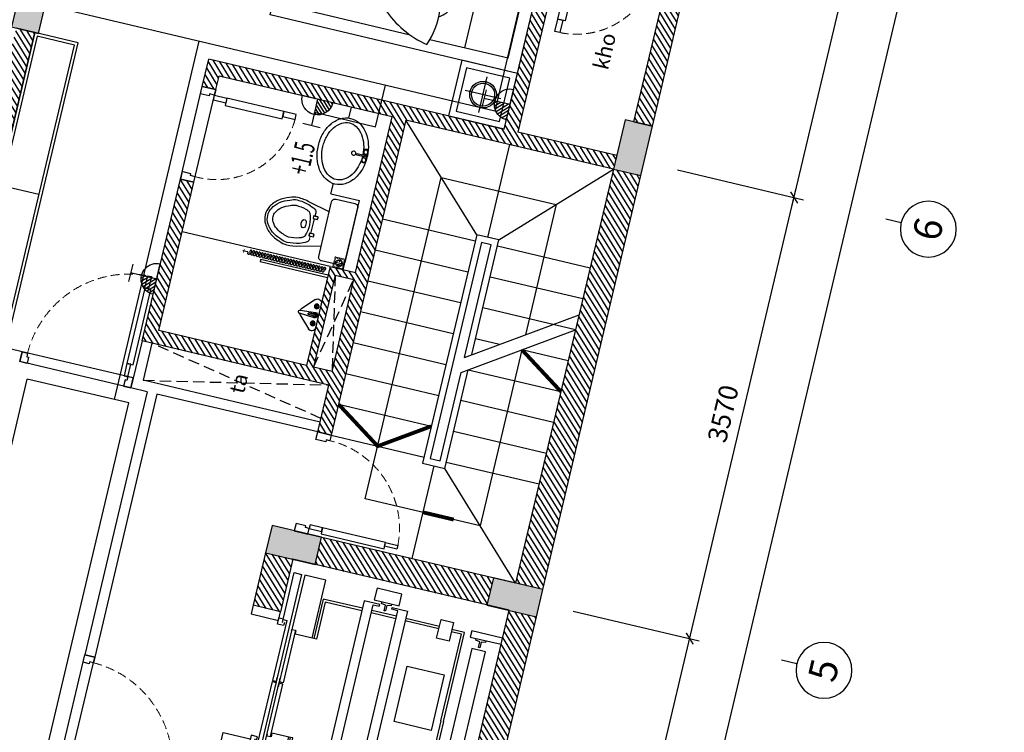
# Model space of a CAD drawing. Units: inches. Extents: x -103338 to 250463, y -476113 to 284901.
# Drawn here: x 150468 to 158217, y -112526 to -106913 of the extents above; entities that cross this region are included whole.
import ezdxf
from ezdxf.enums import TextEntityAlignment as Align

# ---------------------------------------------------------------- set-up
doc = ezdxf.new("R2010")
doc.units = ezdxf.units.IN
doc.header["$LTSCALE"] = 700
doc.header["$MEASUREMENT"] = 0
doc.header["$PDMODE"] = 2
doc.linetypes.add('DASHED', pattern=[0.75, 0.5, -0.25])
doc.linetypes.add('HIDDEN', pattern=[0.375, 0.25, -0.125])
for name, color, linetype in [('@Khuat', 39, 'Continuous'), ('Cat', 7, 'Continuous'), ('Cat2', 4, 'Continuous'), ('Cot-vach', 30, 'Continuous'), ('dien', 10, 'Continuous'), ('Dim', 9, 'Continuous'), ('i_Dim', 19, 'Continuous'), ('Khuat', 39, 'Continuous'), ('Net manh', 34, 'Continuous'), ('NoiThat', 250, 'Continuous'), ('TBD', 2, 'Continuous'), ('Text', 68, 'Continuous')]:
    doc.layers.add(name, color=color, linetype=linetype)
doc.styles.add('2', font='hoatbif.shx', dxfattribs={"width": 0.75})
doc.styles.get("Standard").update_dxf_attribs({"font": 'VHAVAN.ttf'})
doc.styles.add('VnAvantH', font='VHAVAN.ttf')
doc.dimstyles.new('D75 ok', dxfattribs={"dimscale": 75, "dimtxt": 2, "dimasz": 1, "dimexe": 1, "dimexo": 0, "dimgap": 1, "dimtad": 1, "dimdec": 0, "dimzin": 0, "dimdsep": 46, "dimtxsty": 'VnAvantH', "dimblk": 'ARCHTICK', "dimcen": 0, "dimdle": 1, "dimclrd": 256, "dimclre": 256, "dimclrt": 68, "dimadec": 0, "dimazin": 0, "dimtfac": 1, "dimtdec": 0, "dimtix": 1, "dimtmove": 2, "dimatfit": 3, "dimldrblk": 'DOT', "dimfxl": 100, "dimtolj": 1, "dimtzin": 0, "dimarcsym": 0})
pattern_1 = [(121.697705, (202543.105, -141916.033), (-31.906206, -19.703909), [])]

# ---------------------------------------------------------------- blocks, each defined once
blk = doc.blocks.new('cua 750')
at = {"layer": 'Khuat', "linetype": 'DASHED', "lineweight": 0, "ltscale": 0.2}
blk.add_arc((-23.2, -68.4), 637.1, 181.49575, 272.08361, dxfattribs=at)
at = {"layer": 'Net manh', "linetype": 'Continuous', "ltscale": 20}
for points in [[(110, 0), (0, 0), (0, -45), (40, -45), (40, -60), (90, -60), (90, -60), (110, -60)], [(-660, -85), (-660, -45), (-560, -45), (-560, -85)], [(-100, -45), (-100, -105), (-560, -105), (-560, -45)], [(0, -85), (0, -45), (-100, -45), (-100, -85)], [(110, -750), (0, -750), (0, -705), (40, -705), (40, -690), (90, -690), (90, -690), (110, -690)]]:
    blk.add_lwpolyline(points, close=True, dxfattribs=at)
blk = doc.blocks.new('_ArchTick')
at = {"color": 0, "linetype": 'ByBlock', "const_width": 0.15}
blk.add_lwpolyline([(-0.5, -0.5), (0.5, 0.5)], dxfattribs=at)
blk = doc.blocks.new('*D82')
at = {"layer": 'Defpoints', "color": 0}
for p in [(16381.4, 173562), (18551.4, 173562), (18551.4, 172619.1)]:
    blk.add_point(p, dxfattribs=at)
at = {"layer": 'i_Dim', "lineweight": -2}
for p, q in [((16381.4, 173562), (16381.4, 172544.1)), ((18551.4, 173562), (18551.4, 172544.1)), ((16306.4, 172619.1), (18626.4, 172619.1))]:
    blk.add_line(p, q, dxfattribs=at)
at = {"layer": 'i_Dim', "lineweight": -2, "xscale": 75, "yscale": 75, "zscale": 75, "rotation": 180.0000000000002}
blk.add_blockref('_ArchTick', (16381.4, 172619.1), dxfattribs=at)
at = {"layer": 'i_Dim', "lineweight": -2, "xscale": 75, "yscale": 75, "zscale": 75}
blk.add_blockref('_ArchTick', (18551.4, 172619.1), dxfattribs=at)
at = {"layer": 'i_Dim', "color": 68, "insert": (17466.4, 172771.6), "char_height": 150, "attachment_point": 5, "style": 'VnAvantH'}
blk.add_mtext('\\A1;2170', dxfattribs=at)
blk = doc.blocks.new('_DOT')
at = {"color": 0, "linetype": 'ByBlock'}
blk.add_line((-0.5, 0), (-1, 0), dxfattribs=at)
at = {"color": 0, "linetype": 'ByBlock', "const_width": 0.5}
blk.add_lwpolyline([(-0.25, 0, 1), (0.25, 0, 1)], format="xyb", close=True, dxfattribs=at)
blk = doc.blocks.new('*D83')
at = {"layer": 'Defpoints', "color": 0}
for p in [(18551.4, 173562), (22121.4, 173562), (22121.4, 172619.1)]:
    blk.add_point(p, dxfattribs=at)
at = {"layer": 'i_Dim', "lineweight": -2}
for p, q in [((18551.4, 173562), (18551.4, 172544.1)), ((22121.4, 173562), (22121.4, 172544.1)), ((18476.4, 172619.1), (22196.4, 172619.1))]:
    blk.add_line(p, q, dxfattribs=at)
at = {"layer": 'i_Dim', "lineweight": -2, "xscale": 75, "yscale": 75, "zscale": 75, "rotation": 180.0000000000002}
blk.add_blockref('_ArchTick', (18551.4, 172619.1), dxfattribs=at)
at = {"layer": 'i_Dim', "lineweight": -2, "xscale": 75, "yscale": 75, "zscale": 75}
blk.add_blockref('_ArchTick', (22121.4, 172619.1), dxfattribs=at)
at = {"layer": 'i_Dim', "color": 68, "insert": (20336.4, 172771.6), "char_height": 150, "attachment_point": 5, "style": 'VnAvantH'}
blk.add_mtext('\\A1;3570', dxfattribs=at)
blk = doc.blocks.new('*D84')
at = {"layer": 'Defpoints', "color": 0}
for p in [(22121.4, 173562), (27221.4, 173562), (27221.4, 172619.1)]:
    blk.add_point(p, dxfattribs=at)
at = {"layer": 'i_Dim', "lineweight": -2}
for p, q in [((22121.4, 173562), (22121.4, 172544.1)), ((27221.4, 173562), (27221.4, 172544.1)), ((22046.4, 172619.1), (27296.4, 172619.1))]:
    blk.add_line(p, q, dxfattribs=at)
at = {"layer": 'i_Dim', "lineweight": -2, "xscale": 75, "yscale": 75, "zscale": 75, "rotation": 180.0000000000002}
blk.add_blockref('_ArchTick', (22121.4, 172619.1), dxfattribs=at)
at = {"layer": 'i_Dim', "lineweight": -2, "xscale": 75, "yscale": 75, "zscale": 75}
blk.add_blockref('_ArchTick', (27221.4, 172619.1), dxfattribs=at)
at = {"layer": 'i_Dim', "color": 68, "insert": (24671.4, 172771.6), "char_height": 150, "attachment_point": 5, "style": 'VnAvantH'}
blk.add_mtext('\\A1;5100', dxfattribs=at)
blk = doc.blocks.new('A$C73C86EC5')
at = {"layer": 'Text'}
blk.add_line((0, 0), (0, -124.5), dxfattribs=at)
blk.add_circle((0, 220), 220, dxfattribs=at)
blk = doc.blocks.new('*D87')
at = {"layer": 'Defpoints', "color": 0}
for p in [(5521.4, 173562), (27331.4, 173562), (5521.4, 172169.1)]:
    blk.add_point(p, dxfattribs=at)
at = {"layer": 'i_Dim', "lineweight": -2}
for p, q in [((5521.4, 173562), (5521.4, 172094.1)), ((27331.4, 173562), (27331.4, 172094.1)), ((27406.4, 172169.1), (5446.4, 172169.1))]:
    blk.add_line(p, q, dxfattribs=at)
at = {"layer": 'i_Dim', "lineweight": -2, "xscale": 75, "yscale": 75, "zscale": 75, "rotation": 180.0000000000002}
blk.add_blockref('_ArchTick', (5521.4, 172169.1), dxfattribs=at)
at = {"layer": 'i_Dim', "lineweight": -2, "xscale": 75, "yscale": 75, "zscale": 75}
blk.add_blockref('_ArchTick', (27331.4, 172169.1), dxfattribs=at)
at = {"layer": 'i_Dim', "color": 68, "insert": (16426.4, 172321.6), "char_height": 150, "attachment_point": 5, "style": 'VnAvantH'}
blk.add_mtext('\\A1;21810', dxfattribs=at)
blk = doc.blocks.new('goi')
at = {"layer": 'NoiThat'}
for centre, radius, start, end in [((413.4, -160.8), 651, 133.72573, 159.15914), ((-531.5, -334), 812, 21.61061, 52.44176), ((-128.2, -160.4), 282.3, 100.06894, 128.99473), ((-39.8, 270.1), 339.6, 218.43595, 254.83487), ((630.8, 329.4), 892.2, 204.7433, 229.41894), ((110.8, -284), 274.5, 41.72075, 76.10091), ((-434.2, 249.5), 769.9, 308.62457, 331.78299), ((-167.5, 628.2), 875, 295.62855, 303.51431)]:
    blk.add_arc(centre, radius, start, end, dxfattribs=at)
blk = doc.blocks.new('A$C00A81B08')
at = {"layer": 'NoiThat'}
for p, q in [((800, 0), (-800, 0)), ((-800, -2000), (-800, 0)), ((800, 0), (800, -2000)), ((800, 0), (800, -2000)), ((-15.8, -100), (-700, -100)), ((-700, -100), (-700, -550)), ((-15.8, -100), (-15.8, -271.3)), ((15.8, -100), (15.8, -271.2)), ((700, -100), (15.8, -100)), ((700, -100), (700, -731.3)), ((-350, -450), (-700, -800)), ((-350, -450), (-350, -800)), ((-181.6, -450), (-350, -450)), ((700, -450), (235.2, -450)), ((-700, -550), (-450, -550)), ((-350, -800), (-700, -800)), ((-700, -800), (-700, -2000)), ((700, -890.1), (700, -2000)), ((800, -2000), (-800, -2000))]:
    blk.add_line(p, q, dxfattribs=at)
at = {"layer": 'NoiThat', "extrusion": (0, 0, -1), "zscale": -0.9999999999999996, "rotation": 296.083478502177}
blk.add_blockref('goi', (-39.1, -480.1), dxfattribs=at)
at = {"layer": 'NoiThat', "rotation": 296.083478502177}
blk.add_blockref('goi', (481.5, -914.6), dxfattribs=at)
blk = doc.blocks.new('A$C21213B5B')
at = {"layer": 'NoiThat'}
for p, q in [((225, -80.2), (225, -369.8)), ((369.8, -225), (80.2, -225))]:
    blk.add_line(p, q, dxfattribs=at)
for points in [[(450, 0), (0, 0), (0, -450), (450, -450)], [(400, -50), (50, -50), (50, -400), (400, -400)]]:
    blk.add_lwpolyline(points, close=True, dxfattribs=at)
for radius in [104.8, 90.9]:
    blk.add_circle((225, -225), radius, dxfattribs=at)
blk = doc.blocks.new('A$C4CD83686')
at = {"layer": 'NoiThat'}
for points in [[(-1855, -490), (-1855, -869.9), (-1795, -869.9), (-1795, 869.9), (-1855, 869.9), (-1855, 500)], [(-1600, 640), (-1600, 869.9), (-1770, 869.9), (-1770, 0)], [(-1053.3, 805.4), (-1053.3, 791.4), (-1086.8, 786.4), (-1086.8, 740.9), (-1096.8, 740.9), (-1096.8, 786.4), (-1130.3, 791.4), (-1130.3, 805.4)], [(-1267.2, 720), (-1585, 720), (-1585, 650)], [(-1267.2, 700), (-1565, 700), (-1565, 650)], [(-992.2, 720), (-1192.2, 720)], [(-992.2, 700), (-1192.2, 700)], [(-442.7, 0), (-442.7, 720), (-917.2, 720)], [(-462.7, 0), (-462.7, 700), (-917.2, 700)], [(-264.2, 695), (-264.2, 681), (-297.7, 676), (-297.7, 630.5), (-307.7, 630.5), (-307.7, 676), (-341.2, 681), (-341.2, 695)], [(-2110, 555), (-2110, 485), (-1890, 485), (-1890, 555)], [(-1840, 480), (-1840, 455), (-1890, 455), (-1890, 505), (-1865, 505)], [(-1855, 475), (-1855, 500), (-1825, 500), (-1825, 5), (-1825, 5), (-1795, 5), (-1795, 35)], [(-1770, 420), (-1770, 430), (-1740, 430), (-1740, 5), (-1740, 5), (-1770, 5), (-1770, 35)], [(-1585, 450), (-1585, 400), (-1585, 400), (-1735, 400), (-1735, 430), (-1735, 430)], [(-1600, 400), (-1600, 460)], [(-1565, 450), (-1565, 400), (-1585, 400)], [(-1600, -400), (-1600, -869.9), (-1770, -869.9), (-1770, 0)], [(-442.7, 0), (-442.7, -720), (-545.3, -720)], [(-462.7, 0), (-462.7, -700), (-545.3, -700)], [(-1855, -465), (-1855, -490), (-1825, -490), (-1825, -5), (-1825, -5), (-1795, -5), (-1795, -35)], [(-1770, -420), (-1770, -430), (-1740, -430), (-1740, -5), (-1740, -5), (-1770, -5), (-1770, -35)], [(-1840, -470), (-1840, -445), (-1890, -445), (-1890, -495), (-1865, -495)], [(-1267.2, -720), (-1585, -720), (-1585, -400), (-1585, -400), (-1735, -400), (-1735, -430), (-1735, -430)], [(-1267.2, -700), (-1565, -700), (-1565, -400), (-1585, -400)], [(-2110, -545), (-2110, -475), (-1890, -475), (-1890, -545)], [(-264.2, -695), (-264.2, -681), (-297.7, -676), (-297.7, -630.5), (-307.7, -630.5), (-307.7, -676), (-341.2, -681), (-341.2, -695)], [(-992.2, -700), (-1192.2, -700)], [(-992.2, -720), (-1192.2, -720)], [(-1053.3, -805.4), (-1053.3, -791.4), (-1086.8, -786.4), (-1086.8, -740.9), (-1096.8, -740.9), (-1096.8, -786.4), (-1130.3, -791.4), (-1130.3, -805.4)], [(-645.3, -700), (-917.2, -700)], [(-645.3, -720), (-917.2, -720)]]:
    blk.add_lwpolyline(points, dxfattribs=at)
for points in [[(-992.2, 805.4), (-992.2, 900), (-1192.2, 900), (-1192.2, 805.4)], [(-1142.2, -765.4), (-1142.2, -780.4), (-1267.2, -780.4), (-1267.2, 780.4), (-1142.2, 780.4), (-1142.2, 765.4), (-1192.2, 765.4), (-1192.2, -765.4)], [(-1042.2, -765.4), (-1042.2, -780.4), (-917.2, -780.4), (-917.2, 780.4), (-1042.2, 780.4), (-1042.2, 765.4), (-992.2, 765.4), (-992.2, -765.4)], [(-140, 695), (-140, 745), (-390, 745), (-390, 695)], [(-1585, 650), (-1585, 640), (-1645, 640), (-1645, 460), (-1585, 460), (-1585, 450), (-1555, 450), (-1555, 650)], [(-357.7, -610), (-357.7, 610), (-247.7, 610), (-247.7, -610)], [(-520.7, 91.6), (-820.7, 91.6), (-820.7, -358.4), (-520.7, -358.4)], [(-545.3, -775), (-545.3, -625), (-645.3, -625), (-645.3, -775)], [(-140, -695), (-140, -745), (-390, -745), (-390, -695)], [(-992.2, -805.4), (-992.2, -900), (-1192.2, -900), (-1192.2, -805.4)]]:
    blk.add_lwpolyline(points, close=True, dxfattribs=at)
blk = doc.blocks.new('A$C15BB73F1')
at = {"layer": 'Khuat', "linetype": 'DASHED', "lineweight": 0, "ltscale": 0.2}
blk.add_arc((45, 0), 710, 272.42167, 0, dxfattribs=at)
at = {"layer": 'Net manh', "linetype": 'Continuous', "ltscale": 20}
for points in [[(0, 110), (0, 0), (45, 0), (45, 30), (60, 30), (60, 110), (60, 110)], [(800, 110), (800, 0), (755, 0), (755, 30), (740, 30), (740, 110), (740, 110)], [(75, 0), (45, 0), (45, -100), (75, -100)], [(25, -609.4), (75, -609.4), (75, -100), (25, -100)], [(75, -709.4), (45, -709.4), (45, -609.4), (75, -609.4)]]:
    blk.add_lwpolyline(points, close=True, dxfattribs=at)
blk = doc.blocks.new('A$C52A8636A')
at = {"layer": 'Khuat', "linetype": 'DASHED', "lineweight": 0, "ltscale": 0.2}
blk.add_arc((-14, -29.9), 825.3, 270.97427, 356.86388, dxfattribs=at)
at = {"layer": 'Net manh', "linetype": 'Continuous', "ltscale": 20}
for points in [[(-80, 0), (0, 0), (0, -45), (-30, -45), (-30, -60), (-80, -60), (-80, -60)], [(0, -75), (0, -45), (100, -45), (100, -75)], [(710, -25), (710, -75), (100, -75), (100, -25)], [(810, -75), (810, -45), (710, -45), (710, -75)], [(-80, -900), (0, -900), (0, -855), (-30, -855), (-30, -840), (-80, -840), (-80, -840)]]:
    blk.add_lwpolyline(points, close=True, dxfattribs=at)
blk = doc.blocks.new('A$C7B7A690C')
at = {"layer": 'NoiThat', "ltscale": 0.5}
for p, q in [((0, 97.9), (0, -97.9)), ((21, 75.9), (13.7, 80.1)), ((30, 81.1), (30, 89.5)), ((39, 75.9), (46.3, 80.1)), ((52, 120.5), (145.4, 20.1)), ((21, 65.6), (13.7, 61.3)), ((76.4, 6.5), (26.6, 6.5)), ((26.6, 6.5), (26.6, -6.9)), ((149.2, 12.5), (29.8, 21.9)), ((30, 60.4), (30, 51.9)), ((39, 65.6), (46.3, 61.3)), ((21, -61.9), (13.7, -57.7)), ((21, -72.3), (13.7, -76.5)), ((26.6, -6.9), (76.4, -6.9)), ((29.8, -21.9), (149.2, -12.5)), ((30, -56.7), (30, -48.3)), ((30, -77.5), (30, -85.9)), ((39, -61.9), (46.3, -57.7)), ((39, -72.3), (46.3, -76.5)), ((144.8, -21.4), (51.4, -116.7))]:
    blk.add_line(p, q, dxfattribs=at)
blk.add_lwpolyline([(76.4, -6.9), (43.2, -6.9, -4.275416), (43.4, 6.5), (76.4, 6.5, -1)], format="xyb", close=True, dxfattribs=at)
for centre, radius in [((30, 70.7), 18.8), ((30, 70.7), 10.4), ((30, 70.7), 1.84), ((30, -67.1), 18.8), ((30, -67.1), 10.4), ((30, -67.1), 1.84)]:
    blk.add_circle(centre, radius, dxfattribs=at)
for centre, radius, start, end in [((30, 100), 30.1, 42.99062, 184.1102), ((29.8, 0), 21.9, 90, 270), ((29.8, 0), 15.1, 25.58216, 332.92392), ((76.4, -0.2), 6.69, 270, 90), ((123.4, -0.4), 30, 25.28298, 42.91148), ((149.2, 0), 12.5, 270, 90), ((123.4, -0.4), 30, 315.5726, 336.34181), ((30, -95.6), 30.1, 184.40718, 315.48114)]:
    blk.add_arc(centre, radius, start, end, dxfattribs=at)
blk = doc.blocks.new('hjh')
at = {"layer": 'NoiThat', "lineweight": 0}
blk.add_line((-106.9, -311.6), (-82.5, -311.6), dxfattribs=at)
at = {"layer": 'NoiThat'}
for points in [[(218.1, -210.2), (218.1, -210.2, 0.414214), (248.1, -180.2), (248.1, -180.2), (248.1, -30), (248.1, -30, 0.414214), (218.1, 0), (218.1, 0), (-221.9, 0), (-221.9, 0, 0.414214), (-251.9, -30), (-251.9, -30), (-251.9, -180.2), (-251.9, -180.2, 0.414214), (-221.9, -210.2), (-221.9, -210.2)], [(-79.5, -285.7), (-64.2, -285.7, -0.414214), (-61.2, -288.7), (-61.2, -320.1, -0.414214), (-64.2, -323.1), (-79.5, -323.1, -0.414214), (-82.5, -320.1), (-82.5, -288.7, -0.414214)], [(-79.5, -286.6), (-64.2, -286.6, -0.414214), (-62.1, -288.7), (-62.1, -320.1, -0.414214), (-64.2, -322.2), (-79.5, -322.2, -0.414214), (-81.6, -320.1), (-81.6, -288.7, -0.414214)], [(60.5, -285.7), (75.8, -285.7, -0.414214), (78.8, -288.7), (78.8, -320.1, -0.414214), (75.8, -323.1), (60.5, -323.1, -0.414214), (57.5, -320.1), (57.5, -288.7, -0.414214)], [(60.5, -286.6), (75.8, -286.6, -0.414214), (77.9, -288.7), (77.9, -320.1, -0.414214), (75.8, -322.2), (60.5, -322.2, -0.414214), (58.4, -320.1), (58.4, -288.7, -0.414214)], [(-39.8, -622.1, 0.127687), (-0.2, -632.4), (-0.2, -632.4, 0.127687), (39.3, -622.1), (39.3, -622.1, 0.106182), (84.7, -582.4), (84.7, -582.4, 0.085384), (115.8, -520.9), (115.8, -520.9, 0.137145), (128.3, -476.9), (128.3, -476.9, 0.074875), (115.8, -393.8), (115.8, -393.8, 0.02653), (108.4, -373.6), (108.4, -373.6, 0.196471), (92.2, -357.7), (92.2, -357.7, 0.184377), (-89.5, -353.1), (-89.5, -353.1, 0.202907), (-106.8, -368.9), (-106.8, -368.9, 0.032897), (-116.3, -393.8), (-116.3, -393.8, 0.074875), (-128.8, -476.9), (-128.8, -476.9, 0.137145), (-116.3, -520.9), (-116.3, -520.9, 0.085384), (-85.2, -582.4), (-85.2, -582.4, 0.106182), (-39.8, -622.1)], [(-23, -396.7), (-23, -396.7, 0.353787), (26.6, -397.5), (26.6, -397.5, 0.723462), (21.8, -369.4), (21.8, -369.4, 0.113877), (-18.1, -368.4), (-18.1, -368.4, 0.725219), (-23.7, -396.4), (-23.7, -396.4, 0.001238)]]:
    blk.add_lwpolyline(points, format="xyb", close=True, dxfattribs=at)
for points in [[(138.9, -210), (177.1, -379), (177.1, -379, -0.072085), (191.3, -476.9, -0.119272), (176, -539.5, -0.085384), (135.2, -619.9, -0.106182), (69.9, -677.1, -0.127687), (-0.2, -695.3, -0.127687), (-70.4, -677.1, -0.106182), (-135.7, -619.9, -0.085384), (-176.4, -539.5, -0.119272), (-191.7, -476.9, -0.072085), (-177.6, -379), (-177.6, -379), (-139.4, -209.9)], [(-106.9, -311.6, 0.262116), (-132.6, -326), (-132.6, -326, 0.061693), (-157.3, -381.2), (-157.3, -381.2, 0.074875), (-171.7, -476.9), (-171.7, -476.9, 0.123735), (-157.3, -533.6), (-157.3, -533.6, 0.085384), (-119.6, -608), (-119.6, -608, 0.106182), (-60.7, -659.6), (-60.7, -659.6, 0.127687), (-0.2, -675.3), (-0.2, -675.3, 0.127687), (60.2, -659.6), (60.2, -659.6, 0.106182), (119.1, -608), (119.1, -608, 0.085384), (156.9, -533.6), (156.9, -533.6, 0.123735), (171.3, -476.9), (171.3, -476.9, 0.074875), (156.9, -381.2), (156.9, -381.2, 0.061693), (132.1, -326), (132.1, -326, 0.262116), (106.4, -311.6), (106.4, -311.6), (78.8, -311.6)]]:
    blk.add_lwpolyline(points, format="xyb", dxfattribs=at)
blk.add_lwpolyline([(-61.2, -311.6), (57.5, -311.6)], dxfattribs=at)
blk = doc.blocks.new('lavabo')
at = {"layer": 'NoiThat', "linetype": 'Continuous', "ltscale": 20}
for p, q in [((7.1, -0.1), (-7.1, 0.1)), ((-45.3, -9.9), (-55.8, -11.2)), ((-55.8, -11.2), (-53.2, -33)), ((-53.2, -33), (-42.2, -31.7)), ((-6.7, -5.3), (-21.1, -7)), ((-18.9, -28.9), (-6.7, -27.4)), ((6.1, -5.3), (-6.7, -5.3)), ((-6.7, -5.3), (-6.7, -82.7)), ((6.1, -82.7), (6.1, -5.3)), ((6.1, -5.3), (20.5, -7)), ((18.3, -28.9), (6.1, -27.4)), ((52.6, -33), (41.6, -31.7)), ((44.6, -9.9), (55.2, -11.2)), ((55.2, -11.2), (52.6, -33)), ((-6.7, -82.7), (6.1, -82.7))]:
    blk.add_line(p, q, dxfattribs=at)
for centre, major_axis, start_param, end_param in [((-3.1, -362.8), (-63.6, 357.3), -0.164813, 0.106188), ((-62.8, -229.6), (-152, 152), 6.108513, 6.534264), ((-26.7, -281.3), (-196.6, -196.6), 4.209202, 4.537717), ((-26.7, -281.3), (-170.6, -170.6), 4.209202, 4.537717), ((-3.1, -362.8), (-323.6, -41.7), 4.595295, 4.866296), ((-31.9, -19.1), (-11.5, 11.5), 0.785398, 7.068583), ((-3.1, -362.8), (-53.6, -321.8), 3.024463, 3.278607), ((-3.1, -362.8), (-344, 115.8), -1.528391, -1.274247), ((31.3, -19.1), (-11.5, 11.5), 0.785398, 7.068583), ((20.6, -281.3), (-170.6, 170.6), 4.887061, 5.215576), ((20.6, -281.3), (-196.6, 196.6), 4.887061, 5.215576), ((56.7, -229.6), (-152, -152), 2.890514, 3.316265), ((-118, -197), (-106.7, -106.7), -1.319717, -0.785398), ((-118, -197), (-80.8, 80.8), 0.251079, 0.785398), ((-62.8, -229.6), (-126.1, 126.1), 6.108513, 6.534264), ((2.3, -109.5), (11.9, 11.9), 2.356194490184536, 8.639379797364121), ((56.7, -229.6), (-126.1, -126.1), 2.890514, 3.316265), ((111.9, -197), (-80.8, -80.8), 2.356194, 2.890514), ((111.9, -197), (-106.7, -106.7), 2.356194, 2.890514), ((-118, -197), (-106.7, 106.7), 0.785398, 1.319717), ((-118, -197), (-80.8, -80.8), -0.785398, -0.251079), ((111.9, -197), (-80.8, -80.8), 1.821875, 2.356194), ((111.9, -197), (-106.7, 106.7), 3.392672, 3.926991), ((-62.8, -164.4), (-152, -152), -0.251079, 0.174672), ((-62.8, -164.4), (-126.1, -126.1), -0.251079, 0.174672), ((56.7, -164.4), (-126.1, 126.1), 2.96692, 3.392672), ((56.7, -164.4), (-152, -152), 1.396124, 1.821875), ((-26.7, -112.7), (-196.6, 196.6), 1.745469, 2.073984), ((-26.7, -112.7), (-170.6, 170.6), 1.745469, 2.073984), ((-3.1, -31.2), (-97.8, 349.5), 2.586511, 2.868721), ((-3.1, -31.2), (-230.7, -230.7), 0.503187, 0.785398), ((-3.1, -31.2), (-230.7, -230.7), 0.785398, 1.067609), ((-3.1, -31.2), (-256.6, -256.6), 0.785398, 1.067609), ((20.6, -112.7), (-170.6, 170.6), 2.638405, 2.96692), ((20.6, -112.7), (-196.6, 196.6), 2.638405, 2.96692)]:
    blk.add_ellipse(centre, major_axis=major_axis, ratio=1, start_param=start_param, end_param=end_param, dxfattribs=at)
blk = doc.blocks.new('A$C4C01201D')
at = {"layer": 'Khuat', "linetype": 'HIDDEN', "lineweight": 0, "ltscale": 0.05}
for p, q in [((42, 0), (42, -84)), ((0, -43), (84, -43))]:
    blk.add_line(p, q, dxfattribs=at)
for points in [[(0, -84), (84, -84), (84, 0), (0, 0)], [(7, -77), (77, -77), (77, -7), (7, -7)]]:
    blk.add_lwpolyline(points, close=True, dxfattribs=at)
for radius in [27.3, 20.3]:
    blk.add_circle((42, -43), radius, dxfattribs=at)
blk = doc.blocks.new('zxcq')
at = {"layer": 'Khuat'}
h = blk.add_hatch(dxfattribs=at)
h.set_pattern_fill('BTCT', color=256, scale=8, angle=-256.6977)
h.set_pattern_definition([(50, (-15177.276, -170484.37), (71.726018, -6.275213), [7.5, -82.5]), (355, (-15177.276, -170484.37), (-13.875133, 75.219213), [6, -66]), (100.4514, (-15171.3, -170484.89), (57.850938, 68.943954), [6.37402, -70.11421]), (46.1842, (-15177.28, -170464.37), (106.724105, -16.5519), [11.25, -123.75]), (96.6356, (-15168.38, -170465.75), (93.46627, 97.41179), [9.56103, -105.1713]), (351.1842, (-15177.28, -170464.37), (93.466195, 97.41186), [9, -99]), (21, (-15167.276, -170469.37), (59.690705, -40.26189), [7.5, -82.5]), (326, (-15167.276, -170469.37), (24.331533, 72.515005), [6, -66]), (71.4514, (-15162.3, -170472.726), (84.022263, 32.25305), [6.37402, -70.11421]), (37.5, (-15177.276, -170484.37), (1.2159855, 33.2893854), [0, -65.2, 0, -67, 0, -66.25]), (7.5, (-15177.276, -170484.37), (26.306954, 39.441171), [0, -38.2, 0, -63.7, 0, -25.25]), (327.5, (-15199.576, -170484.37), (53.3822436, -2.255487), [0, -25, 0, -78, 0, -103.5]), (317.5, (-15209.576, -170484.37), (58.318617, 10.010498), [0, -32.5, 0, -51.8, 0, -73.5]), (45, (-15177.276, -170484.37), (-26.516504, 26.516504), []), (45, (-15159.6, -170484.37), (-26.516504, 26.516504), [])])
h.paths.add_polyline_path([(-18110, 4780), (-17710, 4780), (-17710, 5000), (-18110, 5000)])
h.paths.add_polyline_path([(-14390, 4780), (-13990, 4780), (-13990, 5000), (-14390, 5000)])
h.paths.add_polyline_path([(-11060, 4830), (-10660, 4830), (-10660, 5050), (-11060, 5050)])
h.paths.add_polyline_path([(-9070, 4830), (-8670, 4830), (-8670, 5050), (-9070, 5050)])
h.paths.add_polyline_path([(-5320, 4870), (-4920, 4870), (-4920, 5090), (-5320, 5090)])
h.paths.add_polyline_path([(-400, 4870), (0, 4870), (0, 5090), (-400, 5090)])
h.paths.add_polyline_path([(-400, 0), (0, 0), (0, 220), (-400, 220)])
h.paths.add_polyline_path([(-5320, 0), (-4920, 0), (-4920, 220), (-5320, 220)])
h.paths.add_polyline_path([(-8890, 0), (-8670, 0), (-8670, 400), (-8890, 400)])
h.paths.add_polyline_path([(-8890, 1790), (-8670, 1790), (-8670, 2190), (-8890, 2190)])
h.paths.add_polyline_path([(-11060, 1790), (-10840, 1790), (-10840, 2190), (-11060, 2190)])
h.paths.add_polyline_path([(-11060, 0), (-10840, 0), (-10840, 400), (-11060, 400)])
h.paths.add_polyline_path([(-14390, 0), (-13990, 0), (-13990, 220), (-14390, 220)])
h.paths.add_polyline_path([(-18110, 0), (-17710, 0), (-17710, 220), (-18110, 220)])
at = {"layer": 'Cot-vach'}
for points in [[(-5320, 4870), (-4920, 4870), (-4920, 5090), (-5320, 5090)], [(-8890, 1790), (-8670, 1790), (-8670, 2190), (-8890, 2190)], [(-8890, 0), (-8670, 0), (-8670, 400), (-8890, 400)], [(-5320, 0), (-4920, 0), (-4920, 220), (-5320, 220)]]:
    blk.add_lwpolyline(points, close=True, dxfattribs=at)
blk = doc.blocks.new('O8')
at = {"layer": 'TBD'}
h = blk.add_hatch(dxfattribs=at)
h.set_pattern_fill('ANSI31', scale=275, angle=90, style=0)
h.set_pattern_definition([(45, (405143.532, 115158.918), (24.3067956, -24.3067956), [])])
h.paths.add_polyline_path([(0, 0), (192.5, 0, 0.4142136), (0, 192.5)])
for p, q in [((-110, 330), (110, 330)), ((0, 0), (0, 330)), ((192.5, 0), (-192.5, 0))]:
    blk.add_line(p, q, dxfattribs=at)
blk.add_arc((0, 0), 192.5, 0, 180, dxfattribs=at)
blk = doc.blocks.new('truc')
at = {"layer": 'Dim', "xscale": -0.9999999999999998, "rotation": 180}
for p in [(18551.4, 171753.6), (22121.4, 171753.6)]:
    blk.add_blockref('A$C73C86EC5', p, dxfattribs=at)
at = {"layer": 'Text'}
for s, p in [('5', (18551.4, 171537.6)), ('6', (22121.4, 171537.6))]:
    blk.add_text(s, height=220, dxfattribs=at).set_placement(p, align=Align.MIDDLE_CENTER)
at = {"layer": 'i_Dim'}
for base, p1, p2, picture, middle in [((5521.4, 172169.1), (27331.4, 173562), (5521.4, 173562), '*D87', (16426.4, 172321.6)), ((18551.4, 172619.1), (16381.4, 173562), (18551.4, 173562), '*D82', (17466.4, 172771.6)), ((22121.4, 172619.1), (18551.4, 173562), (22121.4, 173562), '*D83', (20336.4, 172771.6)), ((27221.4, 172619.1), (22121.4, 173562), (27221.4, 173562), '*D84', (24671.4, 172771.6))]:
    dim = blk.add_linear_dim(base=base, p1=p1, p2=p2, dimstyle='D75 ok', dxfattribs=at)
    dim.commit()
    dim.dimension.update_dxf_attribs({"geometry": picture, "text_midpoint": middle})

msp = doc.modelspace()

# ---------------------------------------------------------------- hatches: boundary and pattern name
at = {"layer": '@Khuat'}
h = msp.add_hatch(dxfattribs=at)
h.set_pattern_fill('ANSI31', color=256, scale=300)
h.set_pattern_definition(pattern_1)
h.paths.add_polyline_path([(156342.4, -103318.8), (155606.2, -106432.9), (155542.9, -106418), (155517.6, -106525), (155580.8, -106540), (155302.4, -107717.5), (155448.4, -107752), (156488.4, -103353.3)])
h = msp.add_hatch(dxfattribs=at)
h.set_pattern_fill('ANSI31', color=256, scale=300)
h.set_pattern_definition(pattern_1)
h.paths.add_polyline_path([(151956.1, -107224.3), (151905.5, -107438.4), (152012.6, -107463.7), (152037.9, -107356.7), (153400.3, -107678.8), (153110.4, -108905), (152910.8, -108857.8), (152726.7, -109636.4), (151563.9, -109361.4), (151840, -108193.6), (151732.9, -108168.3), (151431.5, -109443.2), (152901, -109790.6), (152813.6, -110160.4), (152920.6, -110185.7), (153507.4, -107704.1), (155142.3, -108090.7), (155167.6, -107983.6), (154389.1, -107799.6), (154734.2, -106339.8), (154787.7, -106352.5), (154813, -106245.4), (154759.5, -106232.8), (155054, -104987.1), (154947, -104961.8), (154282, -107774.2)])
h.paths.add_polyline_path([(153097.7, -108958.5), (152926.3, -109683.5), (152780.3, -109649), (152951.7, -108924)], flags=16)
h.paths.add_polyline_path([(152939, -109303.8), (152926.3, -109683.5), (152780.3, -109649)], flags=0)
h = msp.add_hatch(dxfattribs=at)
h.set_pattern_fill('ANSI31', color=256, scale=300)
h.set_pattern_definition(pattern_1)
h.paths.add_polyline_path([(150441.9, -106979.3), (149671.1, -110239.5), (149817.1, -110274), (150587.8, -107013.9)])
h = msp.add_hatch(dxfattribs=at)
h.set_pattern_fill('ANSI31', color=256, scale=300)
h.set_pattern_definition(pattern_1)
h.paths.add_polyline_path([(155142.3, -108090.7), (154371.5, -111350.8), (154585.6, -111401.4), (155356.4, -108141.3)])
h = msp.add_hatch(dxfattribs=at)
h.set_pattern_fill('ANSI31', color=256, scale=300)
h.set_pattern_definition(pattern_1)
h.paths.add_polyline_path([(152843.6, -110989.6), (152793, -111203.7), (154145.7, -111523.5), (154196.3, -111309.4)])
h = msp.add_hatch(dxfattribs=at)
h.set_pattern_fill('ANSI31', color=256, scale=300)
h.set_pattern_definition(pattern_1)
h.paths.add_polyline_path([(152403.7, -111111.6), (152305.9, -111525.2), (152520, -111575.8), (152617.8, -111162.2)])
h = msp.add_hatch(dxfattribs=at)
h.set_pattern_fill('ANSI31', color=256, scale=300)
h.set_pattern_definition(pattern_1)
h.paths.add_polyline_path([(154320.9, -111564.9), (153872.2, -113462.6), (154086.3, -113513.2), (154535, -111615.5)])

# ---------------------------------------------------------------- linework, layer by layer
at = {"layer": 'Cat'}
for p, q in [((155448.4, -107752), (156488.4, -103353.3)), ((154282, -107774.2), (154947, -104961.8)), ((154734.2, -106339.8), (154389.1, -107799.6)), ((155302.4, -107717.5), (155580.8, -106540)), ((149817.1, -110274), (150587.8, -107013.9)), ((151905.5, -107438.4), (151956.1, -107224.3)), ((154282, -107774.2), (151956.1, -107224.3)), ((152012.6, -107463.7), (152037.9, -107356.7)), ((153400.3, -107678.8), (152037.9, -107356.7)), ((152012.6, -107463.7), (151905.5, -107438.4)), ((153507.4, -107704.1), (152920.6, -110185.7)), ((153110.4, -108905), (153400.3, -107678.8)), ((155142.3, -108090.7), (153507.4, -107704.1)), ((155167.6, -107983.6), (154389.1, -107799.6)), ((155142.3, -108090.7), (154371.5, -111350.8)), ((151431.5, -109443.2), (151732.9, -108168.3)), ((151840, -108193.6), (151732.9, -108168.3)), ((154585.6, -111401.4), (155356.4, -108141.3)), ((151563.9, -109361.4), (151840, -108193.6)), ((152910.8, -108857.8), (152726.7, -109636.4)), ((152910.8, -108857.8), (153110.3, -108905)), ((152951.7, -108924), (152780.3, -109649)), ((152951.7, -108924), (153097.7, -108958.5)), ((152926.3, -109683.5), (153097.7, -108958.5)), ((153969.5, -109573.9), (154871.3, -109236.6)), ((152726.7, -109636.4), (151563.9, -109361.4)), ((153941.9, -109690.7), (154843.2, -109355.8)), ((152901, -109790.6), (151431.5, -109443.2)), ((152926.2, -109683.5), (152780.3, -109649)), ((152926.3, -109683.5), (152780.3, -109649)), ((152926.2, -109683.5), (152926.2, -109683.5)), ((152813.6, -110160.4), (152901, -109790.6)), ((152920.6, -110185.7), (152813.6, -110160.4)), ((154371.5, -111350.8), (152668.4, -110948.1)), ((152403.7, -111111.6), (152305.9, -111525.2)), ((152617.8, -111162.2), (152520, -111575.8)), ((154320.9, -111564.9), (152617.8, -111162.2)), ((152520, -111575.8), (152305.9, -111525.2)), ((153872.2, -113462.6), (154320.9, -111564.9)), ((154086.3, -113513.2), (154535, -111615.5))]:
    msp.add_line(p, q, dxfattribs=at)
for points in [[(150587.8, -107013.9), (150441.9, -106979.3)], [(155302.4, -107717.5), (155448.4, -107752)], [(155167.6, -107983.6), (154389.1, -107799.6)], [(155142.3, -108090.7), (155356.4, -108141.3)]]:
    msp.add_lwpolyline(points, dxfattribs=at)
at = {"layer": 'Cat2'}
for p, q in [((150486.6, -109528), (150019.5, -109417.6)), ((151431.5, -109443.2), (151344.1, -109813)), ((151509.4, -109461.6), (151440.4, -109753.5)), ((150486.6, -109528), (150468.2, -109605.9)), ((152832, -110082.5), (151440.4, -109753.5)), ((151470.6, -109842.9), (150980.5, -111915.7)), ((151548.5, -109861.3), (151058.4, -111934.1)), ((151470.6, -109842.9), (151344.1, -109813)), ((152813.6, -110160.4), (151548.5, -109861.3)), ((151058.4, -111934.1), (150980.5, -111915.7))]:
    msp.add_line(p, q, dxfattribs=at)
at = {"layer": 'dien'}
for p, q in [((155042.3, -104099.5), (154206.9, -107633.2)), ((154206.9, -107633.2), (150728.9, -106810.9)), ((151213.7, -109905.4), (151881, -107083.3)), ((153269.2, -107756.3), (153346.4, -107429.7)), ((152788.3, -107642.6), (153269.2, -107756.3)), ((149794.2, -112847.8), (150528.2, -109743.4)), ((151326.2, -109932), (150528.2, -109743.4)), ((149826, -116277.1), (151326.2, -109932))]:
    msp.add_line(p, q, dxfattribs=at)
at = {"layer": 'Khuat'}
for p, q in [((151732.9, -108168.3), (151905.5, -107438.4)), ((151840, -108193.6), (152012.6, -107463.7)), ((150620, -108290.5), (150328, -108221.5)), ((152910.8, -108857.8), (151747.9, -108582.9)), ((151362.5, -109735.1), (150486.6, -109528)), ((151344.1, -109813), (150468.2, -109605.9)), ((150773.4, -112791.6), (150980.5, -111915.7)), ((150851.3, -112810), (151058.4, -111934.1))]:
    msp.add_line(p, q, dxfattribs=at)
at = {"layer": 'Khuat', "linetype": 'HIDDEN', "ltscale": 0.5}
for p, q in [((152951.7, -108924), (152926.3, -109683.5)), ((152780.3, -109649), (153097.7, -108958.5)), ((152838.9, -110053.4), (151509.4, -109461.6)), ((151440.4, -109753.5), (152901, -109790.6))]:
    msp.add_line(p, q, dxfattribs=at)
at = {"layer": 'Khuat'}
msp.add_lwpolyline([(150606.4, -107043.9), (150049.6, -109399), (150341.6, -109468), (150898.4, -107113)], close=True, dxfattribs=at)
for points, const_width in [([(152232.9, -108749.5), (152225.6, -108732.9), (152239.6, -108721.3)], 5), ([(154420.7, -109512.8), (154728.1, -109842.4)], 30), ([(153708, -110115), (153285.6, -110272), (152978.2, -109942.4)], 30), ([(153640.3, -110792.6), (153883.6, -110850.1)], 30)]:
    msp.add_lwpolyline(points, dxfattribs=dict(at, const_width=const_width))
msp.add_lwpolyline([(152873.2, -108886, 0.069475), (152877.9, -108875.1, 1.043829), (152862.8, -108871.6, 0.069475), (152862.1, -108883.4, -0.069475), (152861.3, -108895.1, -1.043829), (152846.3, -108891.6, -0.069475), (152850.9, -108880.7, 0.069475), (152855.5, -108869.9, 1.043829), (152840.4, -108866.3, 0.069475), (152839.7, -108878.1, -0.069475), (152838.9, -108889.9, -1.043829), (152823.9, -108886.3, -0.069475), (152828.5, -108875.4, 0.069475), (152833.1, -108864.6, 1.043829), (152818, -108861, 0.069475), (152817.3, -108872.8, -0.069475), (152816.6, -108884.6, -1.043829), (152801.5, -108881, -0.069475), (152806.1, -108870.1, 0.069475), (152810.7, -108859.3, 1.043829), (152795.7, -108855.7, 0.069475), (152794.9, -108867.5, -0.069475), (152794.2, -108879.3, -1.043829), (152779.1, -108875.7, -0.069475), (152783.7, -108864.8, 0.069475), (152788.4, -108854, 1.043829), (152773.3, -108850.4, 0.069475), (152772.6, -108862.2, -0.069475), (152771.8, -108874, -1.043829), (152756.8, -108870.4, -0.069475), (152761.4, -108859.6, 0.069475), (152766, -108848.7, 1.043829), (152750.9, -108845.1, 0.069475), (152750.2, -108856.9, -0.069475), (152749.4, -108868.7, -1.043829), (152734.4, -108865.1, -0.069475), (152739, -108854.3, 0.069475), (152743.6, -108843.4, 1.043829), (152728.5, -108839.8, 0.069475), (152727.8, -108851.6, -0.069475), (152727.1, -108863.4, -1.043829), (152712, -108859.8, -0.069475), (152716.6, -108849, 0.069475), (152721.2, -108838.1, 1.043829), (152706.2, -108834.6, 0.069475), (152705.4, -108846.3, -0.069475), (152704.7, -108858.1, -1.043829), (152689.6, -108854.6, -0.069475), (152694.2, -108843.7, 0.069475), (152698.9, -108832.8, 1.043829), (152683.8, -108829.3, 0.069475), (152683.1, -108841, -0.069475), (152682.3, -108852.8, -1.043829), (152667.3, -108849.3, -0.069475), (152671.9, -108838.4, 0.069475), (152676.5, -108827.5, 1.043829), (152661.4, -108824, 0.069475), (152660.7, -108835.8, -0.069475), (152659.9, -108847.5, -1.043829), (152644.9, -108844, -0.069475), (152649.5, -108833.1, 0.069475), (152654.1, -108822.2, 1.043829), (152639, -108818.7, 0.069475), (152638.3, -108830.5, -0.069475), (152637.6, -108842.2, -1.043829), (152622.5, -108838.7, -0.069475), (152627.1, -108827.8, 0.069475), (152631.7, -108817, 1.043829), (152616.7, -108813.4, 0.069475), (152615.9, -108825.2, -0.069475), (152615.2, -108837, -1.043829), (152600.1, -108833.4, -0.069475), (152604.7, -108822.5, 0.069475), (152609.4, -108811.7, 1.043829), (152594.3, -108808.1, 0.069475), (152593.6, -108819.9, -0.069475), (152592.8, -108831.7, -1.043829), (152577.8, -108828.1, -0.069475), (152582.4, -108817.2, 0.069475), (152587, -108806.4, 1.043829), (152571.9, -108802.8, 0.069475), (152571.2, -108814.6, -0.069475), (152570.4, -108826.4, -1.043829), (152555.4, -108822.8, -0.069475), (152560, -108811.9, 0.069475), (152564.6, -108801.1, 1.043829), (152549.5, -108797.5, 0.069475), (152548.8, -108809.3, -0.069475), (152548.1, -108821.1, -1.043829), (152533, -108817.5, -0.069475), (152537.6, -108806.7, 0.069475), (152542.2, -108795.8, 1.043829), (152527.2, -108792.2, 0.069475), (152526.4, -108804, -0.069475), (152525.7, -108815.8, -1.043829), (152510.6, -108812.2, -0.069475), (152515.2, -108801.4, 0.069475), (152519.9, -108790.5, 1.043829), (152504.8, -108786.9, 0.069475), (152504.1, -108798.7, -0.069475), (152503.3, -108810.5, -1.043829), (152488.3, -108806.9, -0.069475), (152492.9, -108796.1, 0.069475), (152497.5, -108785.2, 1.043829), (152482.4, -108781.7, 0.069475), (152481.7, -108793.4, -0.069475), (152480.9, -108805.2, -1.043829), (152465.9, -108801.6, -0.069475), (152470.5, -108790.8, 0.069475), (152475.1, -108779.9, 1.043829), (152460, -108776.4, 0.069475), (152459.3, -108788.1, -0.069475), (152458.6, -108799.9, -1.043829), (152443.5, -108796.4, -0.069475), (152448.1, -108785.5, 0.069475), (152452.7, -108774.6, 1.043829), (152437.7, -108771.1, 0.069475), (152436.9, -108782.9, -0.069475), (152436.2, -108794.6, -1.043829), (152421.1, -108791.1, -0.069475), (152425.7, -108780.2, 0.069475), (152430.4, -108769.3, 1.043829), (152415.3, -108765.8, 0.069475), (152414.6, -108777.6, -0.069475), (152413.8, -108789.3, -1.043829), (152398.8, -108785.8, -0.069475), (152403.4, -108774.9, 0.069475), (152408, -108764.1, 1.043829), (152392.9, -108760.5, 0.069475), (152392.2, -108772.3, -0.069475), (152391.4, -108784.1, -1.043829), (152376.4, -108780.5, -0.069475), (152381, -108769.6, 0.069475), (152385.6, -108758.8, 1.043829), (152370.5, -108755.2, 0.069475), (152369.8, -108767, -0.069475), (152369.1, -108778.8, -1.043829), (152354, -108775.2, -0.069475), (152358.6, -108764.3, 0.069475), (152363.2, -108753.5, 1.043829), (152348.2, -108749.9, 0.069475), (152347.4, -108761.7, -0.069475), (152346.7, -108773.5, -1.043829), (152331.6, -108769.9, -0.069475), (152336.2, -108759, 0.069475), (152340.9, -108748.2, 1.043829), (152325.8, -108744.6, 0.069475), (152325.1, -108756.4, -0.069475), (152324.3, -108768.2, -1.043829), (152309.3, -108764.6, -0.069475), (152313.9, -108753.8, 0.069475), (152318.5, -108742.9, 1.043829), (152303.4, -108739.3, 0.069475), (152302.7, -108751.1, -0.069475), (152301.9, -108762.9, -1.043829), (152286.9, -108759.3, -0.069475), (152291.5, -108748.5, 0.069475), (152296.1, -108737.6, 1.043829), (152281, -108734, 0.069475), (152280.3, -108745.8, -0.069475), (152279.6, -108757.6, -1.043829), (152264.5, -108754, -0.017601), (152265.4, -108751.2, 0.415209), (152259.8, -108741), (152225.6, -108732.9)], format="xyb", dxfattribs=at)
at = {"layer": 'Net manh'}
for p, q in [((154064.7, -108606.6), (153507.4, -107704.1)), ((154152.3, -108627.3), (154324.8, -107897.4)), ((154239.8, -108648), (155142.3, -108090.7)), ((153323.3, -108482.7), (154053.2, -108655.2)), ((154064.7, -108606.6), (153639, -110406.9)), ((154239.8, -108648), (154064.7, -108606.6)), ((154101.8, -108666.7), (153699.2, -110369.8)), ((153969.5, -109573.9), (154179.7, -108685.1)), ((154026.4, -109550.7), (154239.8, -108648)), ((154179.7, -108685.1), (154101.8, -108666.7)), ((154958.2, -108869.2), (154228.3, -108696.6)), ((153265.8, -108726), (153995.6, -108898.5)), ((154900.7, -109112.5), (154170.8, -108939.9)), ((153208.2, -108969.2), (153938.1, -109141.8)), ((153150.7, -109212.5), (153880.6, -109385.1)), ((154843.2, -109355.8), (154113.3, -109183.2)), ((153093.2, -109455.8), (153823.1, -109628.4)), ((154244.4, -109471.1), (154055.8, -109426.5)), ((154785.6, -109599.1), (154420.7, -109512.8)), ((153035.7, -109699.1), (153765.6, -109871.7)), ((153777, -110388.2), (153941.9, -109690.7)), ((153814.2, -110448.4), (153998.2, -109669.8)), ((153998.2, -109669.8), (154728.1, -109842.4)), ((152978.2, -109942.4), (153708, -110115)), ((154670.6, -110085.7), (153940.7, -109913.1)), ((152920.6, -110185.7), (153650.5, -110358.3)), ((154613.1, -110329), (153883.2, -110156.4)), ((153639, -110406.9), (153814.2, -110448.4)), ((153699.2, -110369.8), (153777, -110388.2)), ((154555.6, -110572.3), (153825.7, -110399.7)), ((153726.6, -110427.6), (153554, -111157.5)), ((154371.5, -111350.8), (153814.2, -110448.4))]:
    msp.add_line(p, q, dxfattribs=at)
at = {"layer": 'NoiThat'}
for p, q in [((153058.8, -107688.3), (153079, -107602.8)), ((153187.8, -110685.6), (153786, -108155.3)), ((153786, -108155.3), (154691.1, -108369.3)), ((152917.8, -108284), (152936.6, -108204.5)), ((152917.8, -108284), (153141.8, -108337)), ((153013, -108882), (153141.8, -108337)), ((154691.1, -108369.3), (154448.6, -109394.7)), ((152364.4, -108800.6), (152359.8, -108820)), ((152890.1, -108945.4), (152359.8, -108820)), ((152894.7, -108925.9), (152364.4, -108800.6)), ((154420.7, -109512.8), (154092.8, -110899.6)), ((154092.8, -110899.6), (153187.8, -110685.6))]:
    msp.add_line(p, q, dxfattribs=at)
msp.add_lwpolyline([(150587.8, -107013.9), (150019.5, -109417.6), (150360.1, -109498.1), (150928.5, -107094.4)], close=True, dxfattribs=at)

# ---------------------------------------------------------------- block references
at = {"layer": 'Cat2', "rotation": 76.6977048710272}
msp.add_blockref('A$C15BB73F1', (152736.6, -110964.2), dxfattribs=at)
at = {"layer": 'Cot-vach', "rotation": 76.6977048710272}
msp.add_blockref('zxcq', (156580.5, -102964), dxfattribs=at)
at = {"layer": 'Khuat', "rotation": 166.6977048710807}
msp.add_blockref('A$C4C01201D', (153013, -108882), dxfattribs=at)
at = {"layer": 'Net manh', "rotation": 76.69770487123006}
msp.add_blockref('cua 750', (154787.7, -106352.5), dxfattribs=at)
at = {"layer": 'Net manh', "xscale": -1}
for name, p, rotation in [('cua 750', (152012.6, -107463.7), 346.6977048710807), ('A$C52A8636A', (151362.5, -109735.1), 256.6977048710272), ('A$C52A8636A', (150851.3, -112810), 166.6977048702453)]:
    msp.add_blockref(name, p, dxfattribs=dict(at, rotation=rotation))
at = {"layer": 'NoiThat'}
for name, p, rotation in [('A$C00A81B08', (154569.6, -106557.8), 256.69770487123), ('A$C21213B5B', (154385.5, -107336.3), 256.6977048710272)]:
    msp.add_blockref(name, p, dxfattribs=dict(at, rotation=rotation))
at = {"layer": 'NoiThat', "xscale": -1}
for name, p, rotation in [('lavabo', (153202.9, -107991.8), 256.6977048710272), ('hjh', (153077.4, -108609.5), 256.6977048710272), ('A$C7B7A690C', (152818.9, -109247.1), 346.6977048710807)]:
    msp.add_blockref(name, p, dxfattribs=dict(at, rotation=rotation))
at = {"layer": 'NoiThat', "extrusion": (0, 0, -1), "zscale": -0.9999999999999992, "rotation": 193.3022951289193}
msp.add_blockref('A$C4CD83686', (-154233.9, -112541.1), dxfattribs=at)
at = {"layer": 'TBD', "xscale": -0.6399999998728974, "zscale": 0.6400000000000001}
for p, yscale, rotation in [((154327.5, -107581.8), 0.6400000000285218, 76.6977048709729), ((152812.6, -107539.9), 0.6400000000430737, 166.6977048709729), ((151546.7, -108956.1), 0.6400000000430737, 76.6977048709729)]:
    msp.add_blockref('O8', p, dxfattribs=dict(at, yscale=yscale, rotation=rotation))
at = {"layer": 'Text', "rotation": 76.6977048710272}
msp.add_blockref('truc', (319460.9, -169559.2), dxfattribs=at)

# ---------------------------------------------------------------- texts
at = {"layer": 'TBD', "style": '2', "width": 0.6}
msp.add_text('+1.5', height=160, rotation=76.6977, dxfattribs=at).set_placement((152737.6, -108147.4))
at = {"layer": 'Text'}
for s, p in [('kho', (155071.6, -107161.3)), ('ta', (152191.2, -109777.7))]:
    msp.add_text(s, height=120, rotation=76.6977, dxfattribs=at).set_placement(p, align=Align.MIDDLE_CENTER)

doc.saveas('drawing.dxf')
